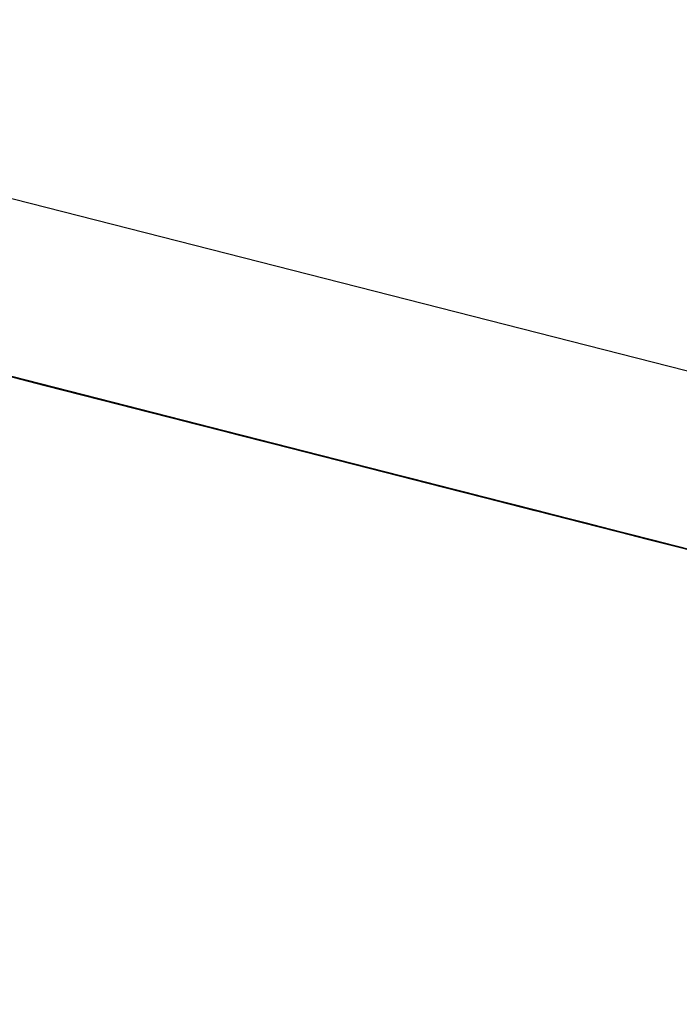
# Model space of a CAD drawing. Units: inches. Extents: x -95 to 176, y -64 to 171.
# Drawn here: x -11 to -11, y 121 to 121 of the extents above; entities that cross this region are included whole.
import ezdxf

# ---------------------------------------------------------------- set-up
doc = ezdxf.new("R2010")
doc.units = ezdxf.units.IN
doc.header["$MEASUREMENT"] = 0
doc.layers.add('TFR-TRI', color=7, linetype='CONTINUOUS')

msp = doc.modelspace()

# ---------------------------------------------------------------- linework, layer by layer
at = {"layer": 'TFR-TRI', "color": 30, "linetype": 'Continuous'}
msp.add_line((-9.424196, 120.570984), (-12.173357, 121.272766), dxfattribs=at)
at = {"layer": 'TFR-TRI', "color": 7, "linetype": 'Continuous'}
for p, q in [((-11.159388, 121.00206), (-11.067781, 120.978683)), ((-11.159388, 121.00206), (-11.067781, 120.978683)), ((-11.159388, 121.00206), (-11.067781, 120.978683)), ((-11.092478, 120.984985), (-11.109041, 120.989212)), ((-11.069246, 120.97905), (-11.108812, 120.989151)), ((-11.108812, 120.989151), (-11.070169, 120.979294)), ((-11.108118, 120.988968), (-11.091562, 120.984741)), ((-11.107889, 120.988922), (-11.069246, 120.97905)), ((-11.090639, 120.984512), (-11.107203, 120.988739)), ((-11.067095, 120.9785), (-11.106653, 120.988602)), ((-11.106653, 120.988602), (-11.06801, 120.978729)), ((-11.10573, 120.988373), (-11.067095, 120.9785)), ((-11.088022, 120.983841), (-11.104578, 120.988068)), ((-11.103662, 120.987839), (-11.087099, 120.983612)), ((-11.077761, 120.981232), (-11.103518, 120.987808)), ((-11.103502, 120.987793), (-11.08787, 120.98381)), ((-11.086184, 120.983368), (-11.102739, 120.987595)), ((-11.100901, 120.987137), (-11.095385, 120.985718)), ((-11.100832, 120.987122), (-11.090715, 120.984528)), ((-11.100763, 120.987091), (-11.075922, 120.980759)), ((-11.086023, 120.983337), (-11.100748, 120.987091)), ((-11.100069, 120.986923), (-11.094553, 120.985504)), ((-11.095385, 120.985718), (-11.099985, 120.986893)), ((-11.099985, 120.986893), (-11.095385, 120.985718)), ((-11.09984, 120.986862), (-11.09524, 120.985687)), ((-11.096163, 120.985916), (-11.09984, 120.986862)), ((-11.09984, 120.986862), (-11.096163, 120.985916)), ((-11.059732, 120.976624), (-11.099291, 120.986725)), ((-11.099291, 120.986725), (-11.060656, 120.976852)), ((-11.092554, 120.985001), (-11.098993, 120.986649)), ((-11.098909, 120.986618), (-11.084185, 120.982864)), ((-11.098833, 120.986603), (-11.096071, 120.985901)), ((-11.096071, 120.985901), (-11.098833, 120.986603)), ((-11.098375, 120.986481), (-11.059732, 120.976624)), ((-11.090639, 120.984512), (-11.098001, 120.986389)), ((-11.09791, 120.986374), (-11.094233, 120.985428)), ((-11.095148, 120.985672), (-11.09791, 120.986374)), ((-11.095148, 120.985672), (-11.09791, 120.986374)), ((-11.095034, 120.985641), (-11.097795, 120.986343)), ((-11.097795, 120.986343), (-11.095034, 120.985641)), ((-11.095469, 120.985748), (-11.097307, 120.986221)), ((-11.097155, 120.986176), (-11.095316, 120.985703)), ((-11.097078, 120.98616), (-11.094316, 120.985458)), ((-11.093401, 120.985214), (-11.097078, 120.98616)), ((-11.097078, 120.98616), (-11.093401, 120.985214)), ((-11.09524, 120.985687), (-11.097078, 120.98616)), ((-11.097078, 120.98616), (-11.09524, 120.985687)), ((-11.096163, 120.985916), (-11.097078, 120.98616)), ((-11.097078, 120.98616), (-11.096163, 120.985916)), ((-11.096994, 120.98613), (-11.095148, 120.985672)), ((-11.09411, 120.985397), (-11.096872, 120.986099)), ((-11.096872, 120.986099), (-11.09411, 120.985397)), ((-11.095034, 120.985641), (-11.096872, 120.986099)), ((-11.096872, 120.986099), (-11.095034, 120.985641)), ((-11.0963, 120.985962), (-11.092623, 120.985016)), ((-11.092623, 120.985016), (-11.0963, 120.985962)), ((-11.0963, 120.985962), (-11.092623, 120.985016)), ((-11.091562, 120.984741), (-11.096163, 120.985916)), ((-11.096163, 120.985916), (-11.092478, 120.984985)), ((-11.094316, 120.985458), (-11.096163, 120.985916)), ((-11.096163, 120.985916), (-11.09524, 120.985687)), ((-11.09524, 120.985687), (-11.096163, 120.985916)), ((-11.096163, 120.985916), (-11.09524, 120.985687)), ((-11.096071, 120.985901), (-11.093309, 120.985199)), ((-11.093309, 120.985199), (-11.096071, 120.985901)), ((-11.05591, 120.975647), (-11.095469, 120.985748)), ((-11.095469, 120.985748), (-11.056833, 120.975876)), ((-11.095385, 120.985718), (-11.090784, 120.984543)), ((-11.0917, 120.984787), (-11.095385, 120.985718)), ((-11.095385, 120.985718), (-11.0917, 120.984787)), ((-11.095316, 120.985703), (-11.079676, 120.98172)), ((-11.09524, 120.985687), (-11.090639, 120.984512)), ((-11.092478, 120.984985), (-11.09524, 120.985687)), ((-11.09524, 120.985687), (-11.092478, 120.984985)), ((-11.09524, 120.985687), (-11.094316, 120.985458)), ((-11.094316, 120.985458), (-11.09524, 120.985687)), ((-11.09524, 120.985687), (-11.094316, 120.985458)), ((-11.091471, 120.984726), (-11.095148, 120.985672)), ((-11.095148, 120.985672), (-11.093309, 120.985199)), ((-11.093309, 120.985199), (-11.095148, 120.985672)), ((-11.092272, 120.984924), (-11.095034, 120.985641)), ((-11.095034, 120.985641), (-11.092272, 120.984924)), ((-11.093195, 120.985168), (-11.095034, 120.985641)), ((-11.095034, 120.985641), (-11.093195, 120.985168)), ((-11.094553, 120.985504), (-11.05591, 120.975647)), ((-11.094316, 120.985458), (-11.091562, 120.984741)), ((-11.093401, 120.985214), (-11.094316, 120.985458)), ((-11.094316, 120.985458), (-11.093401, 120.985214)), ((-11.093401, 120.985214), (-11.094316, 120.985458)), ((-11.094316, 120.985458), (-11.093401, 120.985214)), ((-11.094233, 120.985428), (-11.091471, 120.984726)), ((-11.090433, 120.984467), (-11.09411, 120.985397)), ((-11.09411, 120.985397), (-11.090433, 120.984467)), ((-11.090639, 120.984512), (-11.093401, 120.985214)), ((-11.093401, 120.985214), (-11.089724, 120.984283)), ((-11.090639, 120.984512), (-11.093401, 120.985214)), ((-11.093401, 120.985214), (-11.090639, 120.984512)), ((-11.092478, 120.984985), (-11.093401, 120.985214)), ((-11.093401, 120.985214), (-11.092478, 120.984985)), ((-11.093309, 120.985199), (-11.091471, 120.984726)), ((-11.091471, 120.984726), (-11.093309, 120.985199)), ((-11.093309, 120.985199), (-11.091471, 120.984726)), ((-11.091471, 120.984726), (-11.093309, 120.985199)), ((-11.091356, 120.984695), (-11.093195, 120.985168)), ((-11.093195, 120.985168), (-11.091356, 120.984695)), ((-11.092623, 120.985016), (-11.089861, 120.984314)), ((-11.088945, 120.984085), (-11.092623, 120.985016)), ((-11.092623, 120.985016), (-11.088945, 120.984085)), ((-11.077837, 120.981247), (-11.092554, 120.985001)), ((-11.092478, 120.984985), (-11.0888, 120.984039)), ((-11.089724, 120.984283), (-11.092478, 120.984985)), ((-11.089724, 120.984283), (-11.092478, 120.984985)), ((-11.092478, 120.984985), (-11.089724, 120.984283)), ((-11.090639, 120.984512), (-11.092478, 120.984985)), ((-11.092478, 120.984985), (-11.090639, 120.984512)), ((-11.08951, 120.984222), (-11.092272, 120.984924)), ((-11.092272, 120.984924), (-11.08951, 120.984222)), ((-11.087099, 120.983612), (-11.0917, 120.984787)), ((-11.0917, 120.984787), (-11.088022, 120.983841)), ((-11.091562, 120.984741), (-11.0888, 120.984039)), ((-11.091562, 120.984741), (-11.087877, 120.98381)), ((-11.087877, 120.98381), (-11.091562, 120.984741)), ((-11.091471, 120.984726), (-11.089632, 120.984253)), ((-11.089632, 120.984253), (-11.091471, 120.984726)), ((-11.091471, 120.984726), (-11.089632, 120.984253)), ((-11.089632, 120.984253), (-11.091471, 120.984726)), ((-11.091471, 120.984726), (-11.090555, 120.984497)), ((-11.090555, 120.984497), (-11.091471, 120.984726)), ((-11.088594, 120.983994), (-11.091356, 120.984695)), ((-11.091356, 120.984695), (-11.088594, 120.983994)), ((-11.090784, 120.984543), (-11.086184, 120.983368)), ((-11.090715, 120.984528), (-11.075998, 120.980774)), ((-11.090639, 120.984512), (-11.086962, 120.983566)), ((-11.086962, 120.983566), (-11.090639, 120.984512)), ((-11.086962, 120.983566), (-11.090639, 120.984512)), ((-11.087877, 120.98381), (-11.090639, 120.984512)), ((-11.090639, 120.984512), (-11.087877, 120.98381)), ((-11.0888, 120.984039), (-11.090639, 120.984512)), ((-11.090639, 120.984512), (-11.0888, 120.984039)), ((-11.055681, 120.975586), (-11.090639, 120.984512)), ((-11.090555, 120.984497), (-11.089632, 120.984253)), ((-11.089632, 120.984253), (-11.090555, 120.984497)), ((-11.086756, 120.983521), (-11.090433, 120.984467)), ((-11.090433, 120.984467), (-11.086756, 120.983521)), ((-11.089861, 120.984314), (-11.087099, 120.983612)), ((-11.086962, 120.983566), (-11.089724, 120.984283)), ((-11.089724, 120.984283), (-11.086039, 120.983337)), ((-11.086039, 120.983337), (-11.089724, 120.984283)), ((-11.089724, 120.984283), (-11.086039, 120.983337)), ((-11.056597, 120.97583), (-11.089724, 120.984283)), ((-11.089724, 120.984283), (-11.074083, 120.980286)), ((-11.089632, 120.984253), (-11.087793, 120.98378)), ((-11.087793, 120.98378), (-11.089632, 120.984253)), ((-11.089632, 120.984253), (-11.088709, 120.984024)), ((-11.087793, 120.98378), (-11.089632, 120.984253)), ((-11.089632, 120.984253), (-11.087793, 120.98378)), ((-11.088709, 120.984024), (-11.089632, 120.984253)), ((-11.085833, 120.983292), (-11.08951, 120.984222)), ((-11.08951, 120.984222), (-11.085833, 120.983292)), ((-11.086184, 120.983368), (-11.088945, 120.984085)), ((-11.088945, 120.984085), (-11.08526, 120.983139)), ((-11.0888, 120.984039), (-11.086039, 120.983337)), ((-11.0888, 120.984039), (-11.086962, 120.983566)), ((-11.086962, 120.983566), (-11.0888, 120.984039)), ((-11.0888, 120.984039), (-11.086962, 120.983566)), ((-11.0888, 120.984039), (-11.056597, 120.97583)), ((-11.088709, 120.984024), (-11.08687, 120.983551)), ((-11.087793, 120.98378), (-11.088709, 120.984024)), ((-11.085833, 120.983292), (-11.088594, 120.983994)), ((-11.088594, 120.983994), (-11.085833, 120.983292)), ((-11.088022, 120.983841), (-11.084345, 120.98291)), ((-11.08526, 120.983139), (-11.088022, 120.983841)), ((-11.087877, 120.98381), (-11.085123, 120.983109)), ((-11.085123, 120.983109), (-11.087877, 120.98381)), ((-11.085123, 120.983109), (-11.087877, 120.98381)), ((-11.087877, 120.98381), (-11.085123, 120.983109)), ((-11.08787, 120.98381), (-11.078669, 120.981461)), ((-11.087793, 120.98378), (-11.085955, 120.983322)), ((-11.085955, 120.983322), (-11.087793, 120.98378)), ((-11.08687, 120.983551), (-11.087793, 120.98378)), ((-11.087793, 120.98378), (-11.08687, 120.983551)), ((-11.08687, 120.983551), (-11.087793, 120.98378)), ((-11.087564, 120.983734), (-11.086641, 120.98349)), ((-11.086641, 120.98349), (-11.087564, 120.983734)), ((-11.087099, 120.983612), (-11.084345, 120.98291)), ((-11.087099, 120.983612), (-11.083422, 120.982666)), ((-11.083422, 120.982666), (-11.087099, 120.983612)), ((-11.086962, 120.983566), (-11.083277, 120.982635)), ((-11.083277, 120.982635), (-11.086962, 120.983566)), ((-11.0842, 120.982864), (-11.086962, 120.983566)), ((-11.086962, 120.983566), (-11.0842, 120.982864)), ((-11.085123, 120.983109), (-11.086962, 120.983566)), ((-11.0842, 120.982864), (-11.086962, 120.983566)), ((-11.086962, 120.983566), (-11.0842, 120.982864)), ((-11.08687, 120.983551), (-11.085955, 120.983322)), ((-11.085955, 120.983322), (-11.08687, 120.983551)), ((-11.08687, 120.983551), (-11.085955, 120.983322)), ((-11.085955, 120.983322), (-11.08687, 120.983551)), ((-11.083071, 120.982574), (-11.086756, 120.983521)), ((-11.086756, 120.983521), (-11.083071, 120.982574)), ((-11.086641, 120.98349), (-11.085718, 120.983261)), ((-11.085718, 120.983261), (-11.086641, 120.98349)), ((-11.086184, 120.983368), (-11.082499, 120.982437)), ((-11.082499, 120.982437), (-11.086184, 120.983368)), ((-11.082499, 120.982437), (-11.086184, 120.983368)), ((-11.086039, 120.983337), (-11.083277, 120.982635)), ((-11.086039, 120.983337), (-11.082361, 120.982407)), ((-11.082361, 120.982407), (-11.086039, 120.983337)), ((-11.086039, 120.983337), (-11.082361, 120.982407)), ((-11.080507, 120.981918), (-11.086023, 120.983337)), ((-11.085955, 120.983322), (-11.085032, 120.983078)), ((-11.084108, 120.982849), (-11.085955, 120.983322)), ((-11.085955, 120.983322), (-11.085032, 120.983078)), ((-11.085032, 120.983078), (-11.085955, 120.983322)), ((-11.083071, 120.982574), (-11.085833, 120.983292)), ((-11.085833, 120.983292), (-11.083071, 120.982574)), ((-11.082155, 120.982346), (-11.085833, 120.983292)), ((-11.085833, 120.983292), (-11.082155, 120.982346)), ((-11.085718, 120.983261), (-11.084803, 120.983017)), ((-11.084803, 120.983017), (-11.085718, 120.983261)), ((-11.082499, 120.982437), (-11.08526, 120.983139)), ((-11.08526, 120.983139), (-11.081583, 120.982193)), ((-11.085123, 120.983109), (-11.083277, 120.982635)), ((-11.082361, 120.982407), (-11.085123, 120.983109)), ((-11.083277, 120.982635), (-11.085123, 120.983109)), ((-11.081438, 120.982162), (-11.085123, 120.983109)), ((-11.085123, 120.983109), (-11.081438, 120.982162)), ((-11.085032, 120.983078), (-11.083193, 120.982605)), ((-11.085032, 120.983078), (-11.084108, 120.982849)), ((-11.084108, 120.982849), (-11.085032, 120.983078)), ((-11.084803, 120.983017), (-11.082964, 120.982559)), ((-11.082964, 120.982559), (-11.084803, 120.983017)), ((-11.084803, 120.983017), (-11.083879, 120.982788)), ((-11.083879, 120.982788), (-11.084803, 120.983017)), ((-11.084345, 120.98291), (-11.081583, 120.982193)), ((-11.084345, 120.98291), (-11.082499, 120.982437)), ((-11.081438, 120.982162), (-11.0842, 120.982864)), ((-11.0842, 120.982864), (-11.083277, 120.982635)), ((-11.081438, 120.982162), (-11.0842, 120.982864)), ((-11.0842, 120.982864), (-11.081438, 120.982162)), ((-11.084185, 120.982864), (-11.083269, 120.982635)), ((-11.083193, 120.982605), (-11.084108, 120.982849)), ((-11.084108, 120.982849), (-11.083193, 120.982605)), ((-11.083193, 120.982605), (-11.084108, 120.982849)), ((-11.083879, 120.982788), (-11.082964, 120.982559)), ((-11.082964, 120.982559), (-11.083879, 120.982788)), ((-11.083422, 120.982666), (-11.08066, 120.981964)), ((-11.08066, 120.981964), (-11.083422, 120.982666)), ((-11.083277, 120.982635), (-11.080523, 120.981934)), ((-11.081438, 120.982162), (-11.083277, 120.982635)), ((-11.083277, 120.982635), (-11.082361, 120.982407)), ((-11.083277, 120.982635), (-11.081438, 120.982162)), ((-11.083277, 120.982635), (-11.081438, 120.982162)), ((-11.082361, 120.982407), (-11.083277, 120.982635)), ((-11.083269, 120.982635), (-11.067629, 120.978638)), ((-11.083193, 120.982605), (-11.08227, 120.982376)), ((-11.08227, 120.982376), (-11.083193, 120.982605)), ((-11.079393, 120.981644), (-11.083071, 120.982574)), ((-11.083071, 120.982574), (-11.079393, 120.981644)), ((-11.079393, 120.981644), (-11.083071, 120.982574)), ((-11.083071, 120.982574), (-11.079393, 120.981644)), ((-11.082964, 120.982559), (-11.082041, 120.982315)), ((-11.082041, 120.982315), (-11.082964, 120.982559)), ((-11.082964, 120.982559), (-11.082041, 120.982315)), ((-11.082041, 120.982315), (-11.082964, 120.982559)), ((-11.082499, 120.982437), (-11.078821, 120.981491)), ((-11.078821, 120.981491), (-11.082499, 120.982437)), ((-11.079744, 120.981735), (-11.082499, 120.982437)), ((-11.082499, 120.982437), (-11.079744, 120.981735)), ((-11.08066, 120.981964), (-11.082499, 120.982437)), ((-11.082361, 120.982407), (-11.081438, 120.982162)), ((-11.080523, 120.981934), (-11.082361, 120.982407)), ((-11.081438, 120.982162), (-11.082361, 120.982407)), ((-11.082361, 120.982407), (-11.079599, 120.981689)), ((-11.078676, 120.981461), (-11.082361, 120.982407)), ((-11.082361, 120.982407), (-11.078676, 120.981461)), ((-11.08227, 120.982376), (-11.081354, 120.982147)), ((-11.081354, 120.982147), (-11.08227, 120.982376)), ((-11.079393, 120.981644), (-11.082155, 120.982346)), ((-11.082155, 120.982346), (-11.079393, 120.981644)), ((-11.082041, 120.982315), (-11.080202, 120.981842)), ((-11.080202, 120.981842), (-11.082041, 120.982315)), ((-11.082041, 120.982315), (-11.081125, 120.982086)), ((-11.081125, 120.982086), (-11.082041, 120.982315)), ((-11.082041, 120.982315), (-11.081125, 120.982086)), ((-11.081125, 120.982086), (-11.082041, 120.982315)), ((-11.081583, 120.982193), (-11.078821, 120.981491)), ((-11.081583, 120.982193), (-11.077898, 120.981262)), ((-11.078676, 120.981461), (-11.081438, 120.982162)), ((-11.081438, 120.982162), (-11.080523, 120.981934)), ((-11.079599, 120.981689), (-11.081438, 120.982162)), ((-11.081438, 120.982162), (-11.079599, 120.981689)), ((-11.081438, 120.982162), (-11.080523, 120.981934)), ((-11.080523, 120.981934), (-11.081438, 120.982162)), ((-11.078676, 120.981461), (-11.081438, 120.982162)), ((-11.081438, 120.982162), (-11.078676, 120.981461)), ((-11.077761, 120.981232), (-11.081438, 120.982162)), ((-11.081438, 120.982162), (-11.077761, 120.981232)), ((-11.081354, 120.982147), (-11.080431, 120.981903)), ((-11.080431, 120.981903), (-11.081354, 120.982147)), ((-11.038546, 120.971222), (-11.081301, 120.982132)), ((-11.081301, 120.982132), (-11.076715, 120.980957)), ((-11.081125, 120.982086), (-11.079279, 120.981613)), ((-11.079279, 120.981613), (-11.081125, 120.982086)), ((-11.081125, 120.982086), (-11.080202, 120.981842)), ((-11.080202, 120.981842), (-11.081125, 120.982086)), ((-11.08066, 120.981964), (-11.078821, 120.981491)), ((-11.077898, 120.981262), (-11.08066, 120.981964)), ((-11.078821, 120.981491), (-11.08066, 120.981964)), ((-11.080523, 120.981934), (-11.078676, 120.981461)), ((-11.080523, 120.981934), (-11.079599, 120.981689)), ((-11.079599, 120.981689), (-11.080523, 120.981934)), ((-11.065783, 120.978165), (-11.080507, 120.981918)), ((-11.080202, 120.981842), (-11.078363, 120.981384)), ((-11.078363, 120.981384), (-11.080202, 120.981842)), ((-11.080202, 120.981842), (-11.079279, 120.981613)), ((-11.079279, 120.981613), (-11.080202, 120.981842)), ((-11.076982, 120.981033), (-11.079744, 120.981735)), ((-11.079744, 120.981735), (-11.078821, 120.981491)), ((-11.079676, 120.98172), (-11.070475, 120.97937)), ((-11.078676, 120.981461), (-11.079599, 120.981689)), ((-11.079599, 120.981689), (-11.078676, 120.981461)), ((-11.078676, 120.981461), (-11.079599, 120.981689)), ((-11.079599, 120.981689), (-11.077761, 120.981232)), ((-11.057314, 120.976013), (-11.079393, 120.981644)), ((-11.079393, 120.981644), (-11.057314, 120.976013)), ((-11.060076, 120.976715), (-11.079393, 120.981644)), ((-11.079393, 120.981644), (-11.060076, 120.976715)), ((-11.061914, 120.977173), (-11.079393, 120.981644)), ((-11.079393, 120.981644), (-11.061914, 120.977173)), ((-11.079279, 120.981613), (-11.078363, 120.981384)), ((-11.078363, 120.981384), (-11.079279, 120.981613)), ((-11.079279, 120.981613), (-11.078363, 120.981384)), ((-11.078363, 120.981384), (-11.079279, 120.981613)), ((-11.078821, 120.981491), (-11.076059, 120.980789)), ((-11.076982, 120.981033), (-11.078821, 120.981491)), ((-11.078821, 120.981491), (-11.077898, 120.981262)), ((-11.078821, 120.981491), (-11.076982, 120.981033)), ((-11.078821, 120.981491), (-11.076982, 120.981033)), ((-11.077898, 120.981262), (-11.078821, 120.981491)), ((-11.078676, 120.981461), (-11.076838, 120.980988)), ((-11.077761, 120.981232), (-11.078676, 120.981461)), ((-11.077761, 120.981232), (-11.078676, 120.981461)), ((-11.074999, 120.980515), (-11.078676, 120.981461)), ((-11.078676, 120.981461), (-11.074999, 120.980515)), ((-11.074999, 120.980515), (-11.078676, 120.981461)), ((-11.078676, 120.981461), (-11.074999, 120.980515)), ((-11.078669, 120.981461), (-11.063944, 120.977692)), ((-11.077631, 120.981186), (-11.078547, 120.98143)), ((-11.078547, 120.98143), (-11.077631, 120.981186)), ((-11.078363, 120.981384), (-11.076525, 120.980911)), ((-11.075602, 120.980667), (-11.078363, 120.981384)), ((-11.078363, 120.981384), (-11.076525, 120.980911)), ((-11.076525, 120.980911), (-11.078363, 120.981384)), ((-11.078363, 120.981384), (-11.07744, 120.98114)), ((-11.07744, 120.98114), (-11.078363, 120.981384)), ((-11.077898, 120.981262), (-11.076982, 120.981033)), ((-11.076059, 120.980789), (-11.077898, 120.981262)), ((-11.076982, 120.981033), (-11.077898, 120.981262)), ((-11.077898, 120.981262), (-11.075144, 120.98056)), ((-11.076982, 120.981033), (-11.077898, 120.981262)), ((-11.077898, 120.981262), (-11.076982, 120.981033)), ((-11.072313, 120.979828), (-11.077837, 120.981247)), ((-11.076838, 120.980988), (-11.077761, 120.981232)), ((-11.077761, 120.981232), (-11.075922, 120.980759)), ((-11.074999, 120.980515), (-11.077761, 120.981232)), ((-11.077761, 120.981232), (-11.074999, 120.980515)), ((-11.06856, 120.978882), (-11.077761, 120.981232)), ((-11.076708, 120.980957), (-11.077631, 120.981186)), ((-11.077631, 120.981186), (-11.076708, 120.980957)), ((-11.077532, 120.981171), (-11.076609, 120.980927)), ((-11.076609, 120.980927), (-11.077532, 120.981171)), ((-11.07744, 120.98114), (-11.076525, 120.980911)), ((-11.076525, 120.980911), (-11.07744, 120.98114)), ((-11.074221, 120.980316), (-11.076982, 120.981033)), ((-11.076982, 120.981033), (-11.076059, 120.980789)), ((-11.075144, 120.98056), (-11.076982, 120.981033)), ((-11.076982, 120.981033), (-11.075144, 120.98056)), ((-11.076982, 120.981033), (-11.076059, 120.980789)), ((-11.076059, 120.980789), (-11.076982, 120.981033)), ((-11.076059, 120.980789), (-11.076982, 120.981033)), ((-11.076982, 120.981033), (-11.076059, 120.980789)), ((-11.076838, 120.980988), (-11.075922, 120.980759)), ((-11.075922, 120.980759), (-11.076838, 120.980988)), ((-11.072138, 120.979782), (-11.076715, 120.980957)), ((-11.076715, 120.980957), (-11.035494, 120.970428)), ((-11.074869, 120.980484), (-11.076708, 120.980957)), ((-11.076708, 120.980957), (-11.075785, 120.980728)), ((-11.076609, 120.980927), (-11.075693, 120.980698)), ((-11.075693, 120.980698), (-11.076609, 120.980927)), ((-11.076525, 120.980911), (-11.07284, 120.979965)), ((-11.076525, 120.980911), (-11.074678, 120.980438)), ((-11.074678, 120.980438), (-11.076525, 120.980911)), ((-11.076525, 120.980911), (-11.074678, 120.980438)), ((-11.074678, 120.980438), (-11.076525, 120.980911)), ((-11.076059, 120.980789), (-11.074221, 120.980316)), ((-11.076059, 120.980789), (-11.075144, 120.98056)), ((-11.075144, 120.98056), (-11.076059, 120.980789)), ((-11.074221, 120.980316), (-11.076059, 120.980789)), ((-11.076059, 120.980789), (-11.074221, 120.980316)), ((-11.075998, 120.980774), (-11.075075, 120.980545)), ((-11.075922, 120.980759), (-11.074999, 120.980515)), ((-11.075922, 120.980759), (-11.070398, 120.97934)), ((-11.075785, 120.980728), (-11.074869, 120.980484)), ((-11.074869, 120.980484), (-11.075785, 120.980728)), ((-11.075785, 120.980728), (-11.074869, 120.980484)), ((-11.075693, 120.980698), (-11.07477, 120.980469)), ((-11.07477, 120.980469), (-11.075693, 120.980698)), ((-11.07284, 120.979965), (-11.075602, 120.980667)), ((-11.074221, 120.980316), (-11.075144, 120.98056)), ((-11.075144, 120.98056), (-11.074221, 120.980316)), ((-11.074221, 120.980316), (-11.075144, 120.98056)), ((-11.075144, 120.98056), (-11.073305, 120.980087)), ((-11.074221, 120.980316), (-11.075144, 120.98056)), ((-11.075144, 120.98056), (-11.074221, 120.980316)), ((-11.075075, 120.980545), (-11.059435, 120.976547)), ((-11.052919, 120.974884), (-11.074999, 120.980515)), ((-11.074999, 120.980515), (-11.052919, 120.974884)), ((-11.055681, 120.975586), (-11.074999, 120.980515)), ((-11.074999, 120.980515), (-11.055681, 120.975586)), ((-11.05752, 120.976059), (-11.074999, 120.980515)), ((-11.074999, 120.980515), (-11.05752, 120.976059)), ((-11.073946, 120.980255), (-11.074869, 120.980484)), ((-11.074869, 120.980484), (-11.073946, 120.980255)), ((-11.073946, 120.980255), (-11.074869, 120.980484)), ((-11.074869, 120.980484), (-11.073946, 120.980255)), ((-11.07477, 120.980469), (-11.072931, 120.979996)), ((-11.072931, 120.979996), (-11.07477, 120.980469)), ((-11.07477, 120.980469), (-11.073847, 120.980225)), ((-11.073847, 120.980225), (-11.07477, 120.980469)), ((-11.074678, 120.980438), (-11.071924, 120.979736)), ((-11.071924, 120.979736), (-11.074678, 120.980438)), ((-11.074678, 120.980438), (-11.07284, 120.979965)), ((-11.07284, 120.979965), (-11.074678, 120.980438)), ((-11.074221, 120.980316), (-11.072382, 120.979858)), ((-11.073305, 120.980087), (-11.074221, 120.980316)), ((-11.073305, 120.980087), (-11.074221, 120.980316)), ((-11.074221, 120.980316), (-11.073305, 120.980087)), ((-11.073305, 120.980087), (-11.074221, 120.980316)), ((-11.074221, 120.980316), (-11.073305, 120.980087)), ((-11.072382, 120.979858), (-11.074221, 120.980316)), ((-11.074221, 120.980316), (-11.071459, 120.979614)), ((-11.072237, 120.979813), (-11.074083, 120.980286)), ((-11.072107, 120.979782), (-11.073946, 120.980255)), ((-11.073946, 120.980255), (-11.072107, 120.979782)), ((-11.07303, 120.980011), (-11.073946, 120.980255)), ((-11.073946, 120.980255), (-11.07303, 120.980011)), ((-11.073847, 120.980225), (-11.072931, 120.979996)), ((-11.072931, 120.979996), (-11.073847, 120.980225)), ((-11.072382, 120.979858), (-11.073305, 120.980087)), ((-11.073305, 120.980087), (-11.071459, 120.979614)), ((-11.073305, 120.980087), (-11.071459, 120.979614)), ((-11.071459, 120.979614), (-11.073305, 120.980087)), ((-11.073305, 120.980087), (-11.072382, 120.979858)), ((-11.071184, 120.979553), (-11.07303, 120.980011)), ((-11.07303, 120.980011), (-11.072107, 120.979782)), ((-11.072107, 120.979782), (-11.07303, 120.980011)), ((-11.07303, 120.980011), (-11.072107, 120.979782)), ((-11.072931, 120.979996), (-11.072008, 120.979752)), ((-11.072008, 120.979752), (-11.072931, 120.979996)), ((-11.072931, 120.979996), (-11.072008, 120.979752)), ((-11.072008, 120.979752), (-11.072931, 120.979996)), ((-11.07284, 120.979965), (-11.070086, 120.979263)), ((-11.069162, 120.979034), (-11.07284, 120.979965)), ((-11.07284, 120.979965), (-11.070086, 120.979263)), ((-11.070086, 120.979263), (-11.07284, 120.979965)), ((-11.072382, 120.979858), (-11.071459, 120.979614)), ((-11.071459, 120.979614), (-11.072382, 120.979858)), ((-11.071459, 120.979614), (-11.072382, 120.979858)), ((-11.072382, 120.979858), (-11.071459, 120.979614)), ((-11.072382, 120.979858), (-11.06962, 120.979141)), ((-11.06962, 120.979141), (-11.072382, 120.979858)), ((-11.057596, 120.976074), (-11.072313, 120.979828)), ((-11.056597, 120.97583), (-11.072237, 120.979813)), ((-11.059923, 120.976669), (-11.072138, 120.979782)), ((-11.069345, 120.97908), (-11.072107, 120.979782)), ((-11.072107, 120.979782), (-11.069345, 120.97908)), ((-11.072107, 120.979782), (-11.071184, 120.979553)), ((-11.071184, 120.979553), (-11.072107, 120.979782)), ((-11.072107, 120.979782), (-11.071184, 120.979553)), ((-11.072008, 120.979752), (-11.070169, 120.979294)), ((-11.070169, 120.979294), (-11.072008, 120.979752)), ((-11.072008, 120.979752), (-11.071093, 120.979523)), ((-11.071093, 120.979523), (-11.072008, 120.979752)), ((-11.072008, 120.979752), (-11.071093, 120.979523)), ((-11.071093, 120.979523), (-11.072008, 120.979752)), ((-11.071924, 120.979736), (-11.069162, 120.979034)), ((-11.068239, 120.97879), (-11.071924, 120.979736)), ((-11.071695, 120.979675), (-11.070772, 120.979446)), ((-11.070772, 120.979446), (-11.071695, 120.979675)), ((-11.071459, 120.979614), (-11.070543, 120.979385)), ((-11.071459, 120.979614), (-11.068705, 120.978912)), ((-11.06962, 120.979141), (-11.071459, 120.979614)), ((-11.071459, 120.979614), (-11.06962, 120.979141)), ((-11.06962, 120.979141), (-11.071459, 120.979614)), ((-11.070543, 120.979385), (-11.071459, 120.979614)), ((-11.071459, 120.979614), (-11.068705, 120.978912)), ((-11.070269, 120.979309), (-11.071184, 120.979553)), ((-11.071184, 120.979553), (-11.070269, 120.979309)), ((-11.070269, 120.979309), (-11.071184, 120.979553)), ((-11.071184, 120.979553), (-11.070269, 120.979309)), ((-11.071093, 120.979523), (-11.069246, 120.97905)), ((-11.069246, 120.97905), (-11.071093, 120.979523)), ((-11.071093, 120.979523), (-11.070169, 120.979294)), ((-11.070169, 120.979294), (-11.071093, 120.979523)), ((-11.070772, 120.979446), (-11.068933, 120.978973)), ((-11.068933, 120.978973), (-11.070772, 120.979446)), ((-11.068705, 120.978912), (-11.070543, 120.979385)), ((-11.070475, 120.97937), (-11.055758, 120.975601)), ((-11.070398, 120.97934), (-11.045557, 120.973007)), ((-11.067507, 120.978607), (-11.070269, 120.979309)), ((-11.070269, 120.979309), (-11.067507, 120.978607)), ((-11.069345, 120.97908), (-11.070269, 120.979309)), ((-11.070269, 120.979309), (-11.069345, 120.97908)), ((-11.070169, 120.979294), (-11.068331, 120.978821)), ((-11.068331, 120.978821), (-11.070169, 120.979294)), ((-11.070169, 120.979294), (-11.069246, 120.97905)), ((-11.069246, 120.97905), (-11.070169, 120.979294)), ((-11.070169, 120.979294), (-11.064653, 120.977875)), ((-11.070086, 120.979263), (-11.066401, 120.978333)), ((-11.070086, 120.979263), (-11.068239, 120.97879)), ((-11.067324, 120.978561), (-11.070086, 120.979263)), ((-11.067781, 120.978683), (-11.06962, 120.979141)), ((-11.06962, 120.979141), (-11.067781, 120.978683)), ((-11.066858, 120.978439), (-11.06962, 120.979141)), ((-11.06962, 120.979141), (-11.067781, 120.978683)), ((-11.065943, 120.97821), (-11.06962, 120.979141)), ((-11.066584, 120.978378), (-11.069345, 120.97908)), ((-11.069345, 120.97908), (-11.066584, 120.978378)), ((-11.067507, 120.978607), (-11.069345, 120.97908)), ((-11.069345, 120.97908), (-11.067507, 120.978607)), ((-11.069246, 120.97905), (-11.068331, 120.978821)), ((-11.068331, 120.978821), (-11.069246, 120.97905)), ((-11.069246, 120.97905), (-11.068331, 120.978821)), ((-11.068331, 120.978821), (-11.069246, 120.97905)), ((-11.067408, 120.978577), (-11.069246, 120.97905)), ((-11.065485, 120.978088), (-11.069162, 120.979034)), ((-11.069162, 120.979034), (-11.065485, 120.978088)), ((-11.068933, 120.978973), (-11.06801, 120.978729)), ((-11.06801, 120.978729), (-11.068933, 120.978973)), ((-11.068933, 120.978973), (-11.06801, 120.978729)), ((-11.06801, 120.978729), (-11.068933, 120.978973)), ((-11.068705, 120.978912), (-11.065943, 120.97821)), ((-11.066858, 120.978439), (-11.068705, 120.978912)), ((-11.068705, 120.978912), (-11.067781, 120.978683)), ((-11.068705, 120.978912), (-11.06502, 120.977966)), ((-11.042803, 120.972305), (-11.06856, 120.978882)), ((-11.068331, 120.978821), (-11.066492, 120.978348)), ((-11.065569, 120.978119), (-11.068331, 120.978821)), ((-11.068331, 120.978821), (-11.066492, 120.978348)), ((-11.066492, 120.978348), (-11.068331, 120.978821)), ((-11.068331, 120.978821), (-11.067408, 120.978577)), ((-11.067408, 120.978577), (-11.068331, 120.978821)), ((-11.065485, 120.978088), (-11.068239, 120.97879)), ((-11.068239, 120.97879), (-11.065485, 120.978088)), ((-11.06801, 120.978729), (-11.066172, 120.978271)), ((-11.066172, 120.978271), (-11.06801, 120.978729)), ((-11.06801, 120.978729), (-11.067095, 120.9785)), ((-11.067095, 120.9785), (-11.06801, 120.978729)), ((-11.06801, 120.978729), (-11.062494, 120.977325)), ((-11.065943, 120.97821), (-11.067781, 120.978683)), ((-11.067781, 120.978683), (-11.065943, 120.97821)), ((-11.067781, 120.978683), (-11.06502, 120.977966)), ((-11.067781, 120.978683), (-11.066858, 120.978439)), ((-11.067629, 120.978638), (-11.057505, 120.976059)), ((-11.064745, 120.977905), (-11.067507, 120.978607)), ((-11.067507, 120.978607), (-11.064745, 120.977905)), ((-11.065668, 120.978134), (-11.067507, 120.978607)), ((-11.067507, 120.978607), (-11.065668, 120.978134)), ((-11.067408, 120.978577), (-11.066492, 120.978348)), ((-11.066492, 120.978348), (-11.067408, 120.978577)), ((-11.064562, 120.977859), (-11.067324, 120.978561)), ((-11.067095, 120.9785), (-11.065248, 120.978027)), ((-11.065248, 120.978027), (-11.067095, 120.9785)), ((-11.067095, 120.9785), (-11.066172, 120.978271)), ((-11.065248, 120.978027), (-11.067095, 120.9785)), ((-11.064104, 120.977737), (-11.066858, 120.978439)), ((-11.064104, 120.977737), (-11.066858, 120.978439)), ((-11.066858, 120.978439), (-11.06502, 120.977966)), ((-11.062906, 120.977432), (-11.066584, 120.978378)), ((-11.066584, 120.978378), (-11.062906, 120.977432)), ((-11.066492, 120.978348), (-11.062807, 120.977402)), ((-11.066492, 120.978348), (-11.064653, 120.977875)), ((-11.064653, 120.977875), (-11.066492, 120.978348)), ((-11.066492, 120.978348), (-11.064653, 120.977875)), ((-11.064653, 120.977875), (-11.066492, 120.978348)), ((-11.066401, 120.978333), (-11.0618, 120.977158)), ((-11.066172, 120.978271), (-11.064333, 120.977798)), ((-11.064333, 120.977798), (-11.066172, 120.978271)), ((-11.066172, 120.978271), (-11.065248, 120.978027)), ((-11.065248, 120.978027), (-11.066172, 120.978271)), ((-11.065943, 120.97821), (-11.063181, 120.977509)), ((-11.063181, 120.977509), (-11.065943, 120.97821)), ((-11.065943, 120.97821), (-11.063181, 120.977509)), ((-11.063181, 120.977509), (-11.065943, 120.97821)), ((-11.060266, 120.976761), (-11.065783, 120.978165)), ((-11.063829, 120.977661), (-11.065668, 120.978134)), ((-11.065668, 120.978134), (-11.063829, 120.977661)), ((-11.062807, 120.977402), (-11.065569, 120.978119)), ((-11.0618, 120.977158), (-11.065485, 120.978088)), ((-11.065485, 120.978088), (-11.0618, 120.977158)), ((-11.0618, 120.977158), (-11.065485, 120.978088)), ((-11.065485, 120.978088), (-11.0618, 120.977158)), ((-11.065248, 120.978027), (-11.064333, 120.977798)), ((-11.064333, 120.977798), (-11.065248, 120.978027)), ((-11.065248, 120.978027), (-11.064333, 120.977798)), ((-11.064333, 120.977798), (-11.065248, 120.978027)), ((-11.06502, 120.977966), (-11.062265, 120.977264)), ((-11.06502, 120.977966), (-11.063181, 120.977509)), ((-11.06502, 120.977966), (-11.061342, 120.977036)), ((-11.054674, 120.975327), (-11.064791, 120.977921)), ((-11.064791, 120.977921), (-11.062952, 120.977448)), ((-11.061991, 120.977203), (-11.064745, 120.977905)), ((-11.064745, 120.977905), (-11.061991, 120.977203)), ((-11.064653, 120.977875), (-11.061892, 120.977173)), ((-11.061892, 120.977173), (-11.064653, 120.977875)), ((-11.064653, 120.977875), (-11.062807, 120.977402)), ((-11.062807, 120.977402), (-11.064653, 120.977875)), ((-11.0618, 120.977158), (-11.064562, 120.977859)), ((-11.064333, 120.977798), (-11.062494, 120.977325)), ((-11.061571, 120.977097), (-11.064333, 120.977798)), ((-11.064333, 120.977798), (-11.062494, 120.977325)), ((-11.062494, 120.977325), (-11.064333, 120.977798)), ((-11.064333, 120.977798), (-11.06341, 120.97757)), ((-11.06341, 120.97757), (-11.064333, 120.977798)), ((-11.060419, 120.976807), (-11.064104, 120.977737)), ((-11.061342, 120.977036), (-11.064104, 120.977737)), ((-11.020861, 120.966705), (-11.064104, 120.977737)), ((-11.020861, 120.966705), (-11.064104, 120.977737)), ((-11.020861, 120.966705), (-11.064104, 120.977737)), ((-11.063944, 120.977692), (-11.062105, 120.977234)), ((-11.061068, 120.976959), (-11.063829, 120.977661)), ((-11.063829, 120.977661), (-11.061068, 120.976959)), ((-11.06341, 120.97757), (-11.062494, 120.977325)), ((-11.062494, 120.977325), (-11.06341, 120.97757)), ((-11.063181, 120.977509), (-11.059504, 120.976562)), ((-11.060419, 120.976807), (-11.063181, 120.977509)), ((-11.063181, 120.977509), (-11.060419, 120.976807)), ((-11.063181, 120.977509), (-11.060419, 120.976807)), ((-11.059504, 120.976562), (-11.063181, 120.977509)), ((-11.062952, 120.977448), (-11.061113, 120.976974)), ((-11.059229, 120.976501), (-11.062906, 120.977432)), ((-11.062906, 120.977432), (-11.059229, 120.976501)), ((-11.062807, 120.977402), (-11.060053, 120.9767)), ((-11.05913, 120.976471), (-11.062807, 120.977402)), ((-11.062807, 120.977402), (-11.060053, 120.9767)), ((-11.060053, 120.9767), (-11.062807, 120.977402)), ((-11.062494, 120.977325), (-11.058809, 120.976395)), ((-11.062494, 120.977325), (-11.060656, 120.976852)), ((-11.060656, 120.976852), (-11.062494, 120.977325)), ((-11.062494, 120.977325), (-11.060656, 120.976852)), ((-11.060656, 120.976852), (-11.062494, 120.977325)), ((-11.062265, 120.977264), (-11.05858, 120.976334)), ((-11.062105, 120.977234), (-11.045549, 120.973007)), ((-11.062029, 120.977203), (-11.054674, 120.975327)), ((-11.061113, 120.976974), (-11.062029, 120.977203)), ((-11.062029, 120.977203), (-11.057428, 120.976028)), ((-11.057428, 120.976028), (-11.062029, 120.977203)), ((-11.058306, 120.976257), (-11.061991, 120.977203)), ((-11.061991, 120.977203), (-11.058306, 120.976257)), ((-11.061892, 120.977173), (-11.05913, 120.976471)), ((-11.058207, 120.976242), (-11.061892, 120.977173)), ((-11.0618, 120.977158), (-11.058123, 120.976212)), ((-11.058123, 120.976212), (-11.0618, 120.977158)), ((-11.0618, 120.977158), (-11.059038, 120.97644)), ((-11.059038, 120.97644), (-11.0618, 120.977158)), ((-11.0618, 120.977158), (-11.059038, 120.97644)), ((-11.059038, 120.97644), (-11.0618, 120.977158)), ((-11.058809, 120.976395), (-11.061571, 120.977097)), ((-11.05858, 120.976334), (-11.061342, 120.977036)), ((-11.061342, 120.977036), (-11.05858, 120.976334)), ((-11.061113, 120.976974), (-11.059275, 120.976501)), ((-11.059275, 120.976501), (-11.061113, 120.976974)), ((-11.058306, 120.976257), (-11.061068, 120.976959)), ((-11.061068, 120.976959), (-11.058306, 120.976257)), ((-11.060656, 120.976852), (-11.057894, 120.976151)), ((-11.057894, 120.976151), (-11.060656, 120.976852)), ((-11.060656, 120.976852), (-11.058809, 120.976395)), ((-11.058809, 120.976395), (-11.060656, 120.976852)), ((-11.060656, 120.976852), (-11.055132, 120.975449)), ((-11.057665, 120.976089), (-11.060419, 120.976807)), ((-11.060419, 120.976807), (-11.056742, 120.975861)), ((-11.057665, 120.976089), (-11.060419, 120.976807)), ((-11.060419, 120.976807), (-11.057665, 120.976089)), ((-11.042788, 120.97229), (-11.060266, 120.976761)), ((-11.060053, 120.9767), (-11.056368, 120.975769)), ((-11.060053, 120.9767), (-11.058207, 120.976242)), ((-11.057291, 120.975998), (-11.060053, 120.9767)), ((-11.001902, 120.961868), (-11.059923, 120.976669)), ((-11.057894, 120.976151), (-11.059732, 120.976624)), ((-11.059504, 120.976562), (-11.055819, 120.975632)), ((-11.04294, 120.972336), (-11.059504, 120.976562)), ((-11.059435, 120.976547), (-11.049318, 120.973969)), ((-11.057428, 120.976028), (-11.059275, 120.976501)), ((-11.055544, 120.975555), (-11.059229, 120.976501)), ((-11.059229, 120.976501), (-11.055544, 120.975555)), ((-11.055452, 120.975525), (-11.05913, 120.976471)), ((-11.05913, 120.976471), (-11.055452, 120.975525)), ((-11.059038, 120.97644), (-11.055361, 120.97551)), ((-11.055361, 120.97551), (-11.059038, 120.97644)), ((-11.059038, 120.97644), (-11.056284, 120.975739)), ((-11.056284, 120.975739), (-11.059038, 120.97644)), ((-11.058809, 120.976395), (-11.056055, 120.975677)), ((-11.055132, 120.975449), (-11.058809, 120.976395)), ((-11.058809, 120.976395), (-11.056055, 120.975677)), ((-11.056055, 120.975677), (-11.058809, 120.976395)), ((-11.05858, 120.976334), (-11.042025, 120.972107)), ((-11.054903, 120.975388), (-11.05858, 120.976334)), ((-11.05858, 120.976334), (-11.054903, 120.975388)), ((-11.003428, 120.96225), (-11.058397, 120.976288)), ((-11.058397, 120.976288), (-11.032442, 120.96965)), ((-11.055544, 120.975555), (-11.058306, 120.976257)), ((-11.058306, 120.976257), (-11.055544, 120.975555)), ((-11.054628, 120.975327), (-11.058306, 120.976257)), ((-11.058306, 120.976257), (-11.054628, 120.975327)), ((-11.055452, 120.975525), (-11.058207, 120.976242)), ((-11.058207, 120.976242), (-11.055452, 120.975525)), ((-11.058123, 120.976212), (-11.054445, 120.975266)), ((-11.054445, 120.975266), (-11.058123, 120.976212)), ((-11.057894, 120.976151), (-11.054209, 120.97522)), ((-11.055132, 120.975449), (-11.057894, 120.976151)), ((-11.041101, 120.971863), (-11.057665, 120.976089)), ((-11.05398, 120.975159), (-11.057665, 120.976089)), ((-11.057665, 120.976089), (-11.054903, 120.975388)), ((-11.052073, 120.97467), (-11.057596, 120.976074)), ((-11.057505, 120.976059), (-11.040026, 120.971588)), ((-11.054529, 120.975296), (-11.057291, 120.975998)), ((-11.056871, 120.975891), (-11.003428, 120.96225)), ((-11.056833, 120.975876), (-11.05131, 120.974472)), ((-11.056742, 120.975861), (-11.05398, 120.975159)), ((-11.056597, 120.97583), (-11.047403, 120.97348)), ((-11.056368, 120.975769), (-11.051767, 120.974594)), ((-11.056284, 120.975739), (-11.053522, 120.975037)), ((-11.054445, 120.975266), (-11.056284, 120.975739)), ((-11.056055, 120.975677), (-11.05237, 120.974747)), ((-11.056055, 120.975677), (-11.054209, 120.97522)), ((-11.053293, 120.974976), (-11.056055, 120.975677)), ((-11.054071, 120.975174), (-11.05591, 120.975647)), ((-11.055819, 120.975632), (-11.050303, 120.974213)), ((-11.055758, 120.975601), (-11.053919, 120.975143)), ((-11.051867, 120.974609), (-11.055544, 120.975555)), ((-11.055544, 120.975555), (-11.051867, 120.974609)), ((-11.051867, 120.974609), (-11.055544, 120.975555)), ((-11.055544, 120.975555), (-11.051867, 120.974609)), ((-11.051767, 120.974594), (-11.055452, 120.975525)), ((-11.055452, 120.975525), (-11.051767, 120.974594)), ((-11.051767, 120.974594), (-11.055452, 120.975525)), ((-11.055452, 120.975525), (-11.051767, 120.974594)), ((-11.055361, 120.97551), (-11.052599, 120.974808)), ((-11.052599, 120.974808), (-11.055361, 120.97551)), ((-11.051455, 120.974503), (-11.055132, 120.975449)), ((-11.051455, 120.974503), (-11.055132, 120.975449)), ((-11.050303, 120.974213), (-11.054903, 120.975388)), ((-11.054903, 120.975388), (-11.050303, 120.974213)), ((-11.054903, 120.975388), (-11.051226, 120.974457)), ((-11.051867, 120.974609), (-11.054628, 120.975327)), ((-11.054628, 120.975327), (-11.051867, 120.974609)), ((-11.051767, 120.974594), (-11.054529, 120.975296)), ((-11.054445, 120.975266), (-11.05076, 120.974335)), ((-11.051683, 120.974564), (-11.054445, 120.975266)), ((-11.051683, 120.974564), (-11.054445, 120.975266)), ((-11.054209, 120.97522), (-11.051455, 120.974503)), ((-11.054209, 120.97522), (-11.051455, 120.974503)), ((-11.05398, 120.975159), (-11.051226, 120.974457)), ((-11.051226, 120.974457), (-11.05398, 120.975159)), ((-11.053919, 120.975143), (-11.037355, 120.970917)), ((-11.053522, 120.975037), (-11.051683, 120.974564)), ((-11.050531, 120.974274), (-11.053293, 120.974976)), ((-11.052599, 120.974808), (-11.049845, 120.974106)), ((-11.049845, 120.974106), (-11.052599, 120.974808)), ((-11.05237, 120.974747), (-11.04777, 120.973572))]:
    msp.add_line(p, q, dxfattribs=at)

doc.saveas('drawing.dxf')
